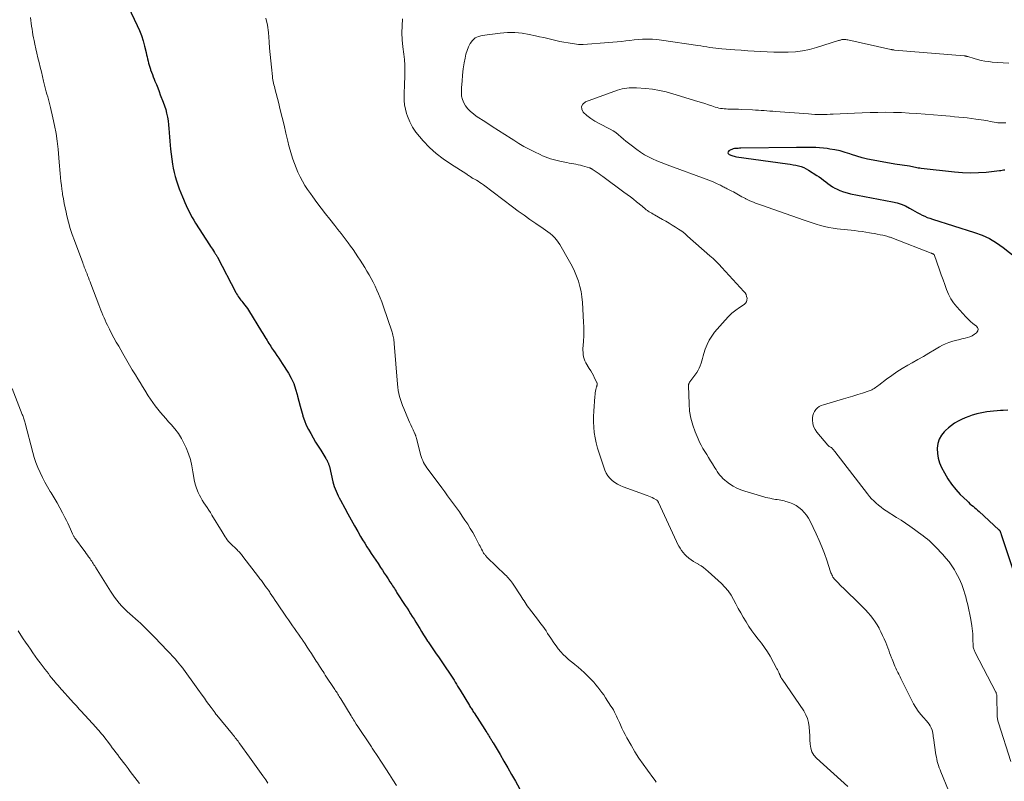
# Model space of a CAD drawing. Units: feet. Extents: x 1950000 to 1955043, y 545000 to 550000.
# Drawn here: x 1951007 to 1951226, y 545158 to 545327 of the extents above; entities that cross this region are included whole.
import ezdxf

# ---------------------------------------------------------------- set-up
doc = ezdxf.new("R2010")
doc.units = ezdxf.units.FT
doc.header["$LTSCALE"] = 100
doc.header["$MEASUREMENT"] = 0
doc.layers.add('CONTOUR INDEX', color=32, linetype='Continuous', lineweight=25)
doc.layers.add('CONTOUR INTERMEDIATE', color=40, linetype='Continuous', lineweight=15)

msp = doc.modelspace()

# ---------------------------------------------------------------- linework, layer by layer
at = {"layer": 'CONTOUR INDEX', "flags": 128}
for points, elevation in [([(1951031.17, 545330.44), (1951033.18, 545326.18), (1951033.67, 545325.06), (1951034.11, 545323.93), (1951034.48, 545322.76), (1951034.81, 545321.59), (1951035.17, 545320.14), (1951035.28, 545319.67), (1951035.4, 545319.2), (1951035.5, 545318.74), (1951035.61, 545318.27), (1951035.72, 545317.8), (1951035.84, 545317.34), (1951035.98, 545316.88), (1951036.13, 545316.43), (1951036.18, 545316.29), (1951036.37, 545315.77), (1951036.56, 545315.26), (1951036.76, 545314.74), (1951036.96, 545314.23), (1951037.15, 545313.76), (1951037.45, 545313.01), (1951037.75, 545312.26), (1951038.05, 545311.51), (1951038.34, 545310.75), (1951038.99, 545309.07), (1951039.27, 545308.26), (1951039.53, 545307.44), (1951039.74, 545306.61), (1951039.92, 545305.78), (1951040.05, 545304.93), (1951040.17, 545304.08), (1951040.25, 545303.23), (1951040.3, 545302.37), (1951040.31, 545302.26), (1951040.36, 545301.34), (1951040.43, 545300.43), (1951040.53, 545299.52), (1951040.64, 545298.61), (1951041.08, 545295.31), (1951041.23, 545294.36), (1951041.42, 545293.43), (1951041.66, 545292.5), (1951041.93, 545291.58), (1951042.24, 545290.67), (1951042.57, 545289.76), (1951042.91, 545288.87), (1951043.27, 545287.98), (1951043.5, 545287.45), (1951043.79, 545286.76), (1951044.09, 545286.08), (1951044.41, 545285.41), (1951044.73, 545284.73), (1951045.08, 545284.07), (1951045.43, 545283.42), (1951045.81, 545282.78), (1951046.2, 545282.14), (1951049.31, 545277.27), (1951049.52, 545276.95), (1951049.73, 545276.62), (1951049.95, 545276.3), (1951050.16, 545275.97), (1951050.42, 545275.59), (1951050.5, 545275.46), (1951050.59, 545275.33), (1951050.67, 545275.2), (1951050.75, 545275.06), (1951050.83, 545274.93), (1951050.91, 545274.79), (1951050.98, 545274.66), (1951051.05, 545274.52), (1951055.17, 545266.65), (1951055.34, 545266.35), (1951055.51, 545266.06), (1951055.7, 545265.78), (1951055.89, 545265.51), (1951056.09, 545265.24), (1951056.3, 545264.97), (1951056.51, 545264.71), (1951056.72, 545264.45), (1951056.9, 545264.24), (1951057.2, 545263.87), (1951057.48, 545263.5), (1951057.75, 545263.11), (1951058, 545262.71), (1951060.91, 545257.94), (1951061.15, 545257.56), (1951061.38, 545257.18), (1951061.62, 545256.79), (1951061.85, 545256.41), (1951061.92, 545256.3), (1951062.13, 545255.97), (1951062.33, 545255.65), (1951062.53, 545255.32), (1951062.73, 545255), (1951062.94, 545254.67), (1951063.15, 545254.35), (1951063.36, 545254.03), (1951063.57, 545253.72), (1951063.94, 545253.18), (1951064.34, 545252.6), (1951064.73, 545252.01), (1951065.11, 545251.42), (1951065.5, 545250.83), (1951066.87, 545248.67), (1951067.51, 545247.54), (1951068.06, 545246.37), (1951068.5, 545245.15), (1951068.85, 545243.9), (1951068.94, 545243.54), (1951069.2, 545242.45), (1951069.47, 545241.36), (1951069.78, 545240.28), (1951070.1, 545239.21), (1951070.12, 545239.13), (1951070.47, 545238.11), (1951070.87, 545237.11), (1951071.34, 545236.15), (1951071.85, 545235.2), (1951072.4, 545234.26), (1951072.95, 545233.33), (1951073.51, 545232.41), (1951074.08, 545231.49), (1951075.23, 545229.65), (1951075.32, 545229.49), (1951075.41, 545229.33), (1951075.5, 545229.17), (1951075.59, 545229.01), (1951075.63, 545228.94), (1951075.69, 545228.81), (1951075.75, 545228.67), (1951075.8, 545228.54), (1951075.85, 545228.4), (1951075.89, 545228.27), (1951075.93, 545228.13), (1951075.97, 545227.99), (1951076.01, 545227.85), (1951076.81, 545224.48), (1951076.95, 545223.94), (1951077.11, 545223.41), (1951077.3, 545222.89), (1951077.51, 545222.37), (1951077.74, 545221.86), (1951077.98, 545221.35), (1951078.23, 545220.86), (1951078.49, 545220.36), (1951079.43, 545218.62), (1951080.15, 545217.29), (1951080.88, 545215.97), (1951081.62, 545214.66), (1951082.36, 545213.35), (1951082.97, 545212.29), (1951083.42, 545211.52), (1951083.89, 545210.75), (1951084.37, 545209.99), (1951084.86, 545209.24), (1951085.36, 545208.49), (1951085.86, 545207.74), (1951086.36, 545206.99), (1951086.85, 545206.24), (1951087.42, 545205.39), (1951087.84, 545204.76), (1951088.26, 545204.13), (1951088.67, 545203.49), (1951089.08, 545202.85), (1951089.51, 545202.18), (1951089.7, 545201.88), (1951089.9, 545201.57), (1951090.1, 545201.27), (1951090.29, 545200.97), (1951090.49, 545200.66), (1951090.69, 545200.36), (1951090.88, 545200.06), (1951091.08, 545199.75), (1951092.93, 545196.89), (1951093.32, 545196.28), (1951093.71, 545195.67), (1951094.1, 545195.05), (1951094.49, 545194.44), (1951094.88, 545193.82), (1951095.26, 545193.21), (1951095.64, 545192.59), (1951096.02, 545191.97), (1951096.14, 545191.79), (1951096.57, 545191.08), (1951097.01, 545190.37), (1951097.46, 545189.66), (1951097.91, 545188.96), (1951098.02, 545188.8), (1951098.46, 545188.12), (1951098.91, 545187.44), (1951099.37, 545186.77), (1951099.83, 545186.11), (1951100.3, 545185.45), (1951100.76, 545184.78), (1951101.22, 545184.12), (1951101.68, 545183.45), (1951102.94, 545181.59), (1951103.23, 545181.15), (1951103.51, 545180.71), (1951103.79, 545180.27), (1951104.05, 545179.82), (1951104.32, 545179.37), (1951104.58, 545178.92), (1951104.85, 545178.47), (1951105.13, 545178.02), (1951107.21, 545174.6), (1951107.34, 545174.39), (1951107.48, 545174.18), (1951107.61, 545173.97), (1951107.74, 545173.76), (1951107.88, 545173.56), (1951108.02, 545173.35), (1951108.15, 545173.14), (1951108.29, 545172.94), (1951110.68, 545169.22), (1951110.88, 545168.91), (1951111.08, 545168.59), (1951111.28, 545168.28), (1951111.48, 545167.96), (1951111.65, 545167.68), (1951111.76, 545167.5), (1951111.87, 545167.33), (1951111.98, 545167.15), (1951112.08, 545166.98), (1951112.19, 545166.8), (1951112.29, 545166.63), (1951112.4, 545166.45), (1951112.51, 545166.28), (1951114.05, 545163.68), (1951114.92, 545162.2), (1951115.78, 545160.72), (1951116.63, 545159.23), (1951117.47, 545157.73), (1951119.35, 545154.32)], 1060), ([(1951226.56, 545293.95), (1951226.26, 545293.9), (1951225.96, 545293.85), (1951225.65, 545293.8), (1951225.35, 545293.77), (1951222.42, 545293.45), (1951220.65, 545293.31), (1951218.88, 545293.26), (1951217.11, 545293.32), (1951215.34, 545293.47), (1951207.92, 545294.32), (1951207.59, 545294.36), (1951207.26, 545294.41), (1951206.93, 545294.48), (1951206.6, 545294.56), (1951206.27, 545294.63), (1951205.94, 545294.7), (1951205.61, 545294.77), (1951205.28, 545294.82), (1951202.05, 545295.31), (1951200.83, 545295.5), (1951199.61, 545295.7), (1951198.39, 545295.92), (1951197.18, 545296.14), (1951195.97, 545296.4), (1951194.77, 545296.69), (1951193.59, 545297.04), (1951192.41, 545297.42), (1951192.03, 545297.56), (1951190.93, 545297.91), (1951189.82, 545298.21), (1951188.69, 545298.45), (1951187.55, 545298.65), (1951186.96, 545298.73), (1951186.11, 545298.84), (1951185.26, 545298.92), (1951184.4, 545298.97), (1951183.55, 545299), (1951182.7, 545299.01), (1951181.84, 545299.02), (1951180.98, 545299.01), (1951180.13, 545299), (1951167.68, 545298.82), (1951167.4, 545298.81), (1951167.11, 545298.8), (1951166.83, 545298.79), (1951166.55, 545298.77), (1951166.27, 545298.73), (1951166, 545298.67), (1951165.74, 545298.58), (1951165.48, 545298.47), (1951165.06, 545298.26), (1951164.88, 545298.04), (1951164.82, 545297.82), (1951164.91, 545297.62), (1951165.11, 545297.42), (1951165.69, 545297.2), (1951165.95, 545297.12), (1951166.21, 545297.04), (1951166.48, 545296.98), (1951166.75, 545296.93), (1951178.13, 545295.34), (1951178.74, 545295.25), (1951179.35, 545295.14), (1951179.96, 545295.02), (1951180.56, 545294.9), (1951181.15, 545294.73), (1951181.73, 545294.52), (1951182.28, 545294.26), (1951182.81, 545293.96), (1951184.68, 545292.78), (1951185.19, 545292.44), (1951185.69, 545292.09), (1951186.17, 545291.71), (1951186.65, 545291.32), (1951187.12, 545290.93), (1951187.61, 545290.57), (1951188.13, 545290.25), (1951188.67, 545289.95), (1951189.06, 545289.75), (1951189.81, 545289.41), (1951190.58, 545289.11), (1951191.38, 545288.87), (1951192.18, 545288.68), (1951201.54, 545286.88), (1951202.52, 545286.64), (1951203.47, 545286.34), (1951204.38, 545285.95), (1951205.28, 545285.49), (1951205.96, 545285.1), (1951206.5, 545284.8), (1951207.04, 545284.5), (1951207.59, 545284.21), (1951208.14, 545283.93), (1951208.7, 545283.66), (1951209.26, 545283.42), (1951209.84, 545283.2), (1951210.42, 545283), (1951219.8, 545280.07), (1951221.5, 545279.43), (1951223.14, 545278.68), (1951224.69, 545277.75), (1951226.17, 545276.7), (1951229.01, 545274.44)], 1040), ([(1951227.2, 545240.47), (1951226.15, 545240.38), (1951225.56, 545240.33), (1951224.8, 545240.26), (1951224.04, 545240.19), (1951223.28, 545240.11), (1951222.52, 545240.03), (1951221.77, 545239.92), (1951221.03, 545239.78), (1951220.29, 545239.59), (1951219.56, 545239.38), (1951219.3, 545239.3), (1951218.49, 545239.01), (1951217.68, 545238.7), (1951216.89, 545238.34), (1951216.11, 545237.96), (1951215.36, 545237.53), (1951214.65, 545237.05), (1951213.98, 545236.51), (1951213.34, 545235.93), (1951213.06, 545235.64), (1951212.43, 545234.83), (1951211.93, 545233.96), (1951211.64, 545233), (1951211.48, 545231.99), (1951211.48, 545231.89), (1951211.52, 545230.79), (1951211.68, 545229.72), (1951212, 545228.68), (1951212.43, 545227.67), (1951213.07, 545226.43), (1951213.82, 545225.15), (1951214.65, 545223.91), (1951215.59, 545222.76), (1951216.61, 545221.67), (1951218.12, 545220.2), (1951218.44, 545219.89), (1951218.77, 545219.59), (1951219.11, 545219.29), (1951219.46, 545219.01), (1951219.81, 545218.72), (1951220.15, 545218.44), (1951220.49, 545218.14), (1951220.82, 545217.84), (1951225.22, 545213.79), (1951225.28, 545213.73), (1951225.34, 545213.67), (1951225.38, 545213.6), (1951225.43, 545213.53), (1951225.47, 545213.46), (1951225.51, 545213.39), (1951225.54, 545213.31), (1951225.57, 545213.23), (1951225.6, 545213.16), (1951225.64, 545213.05), (1951225.68, 545212.93), (1951225.72, 545212.82), (1951225.76, 545212.7), (1951228.31, 545204.94)], 1040)]:
    msp.add_lwpolyline(points, dxfattribs=dict(at, elevation=elevation))
at = {"layer": 'CONTOUR INTERMEDIATE', "flags": 128}
for points, elevation in [([(1951009.38, 545327.96), (1951009.46, 545327.32), (1951009.55, 545326.68), (1951009.64, 545326.03), (1951009.74, 545325.39), (1951009.84, 545324.75), (1951009.96, 545324.11), (1951010.08, 545323.47), (1951010.21, 545322.83), (1951010.38, 545322.05), (1951010.61, 545321.02), (1951010.84, 545319.99), (1951011.07, 545318.96), (1951011.32, 545317.94), (1951011.32, 545317.91), (1951011.57, 545316.87), (1951011.82, 545315.83), (1951012.08, 545314.8), (1951012.33, 545313.76), (1951012.61, 545312.6), (1951012.76, 545312.02), (1951012.91, 545311.43), (1951013.07, 545310.85), (1951013.24, 545310.27), (1951013.4, 545309.69), (1951013.56, 545309.1), (1951013.71, 545308.52), (1951013.86, 545307.93), (1951014.4, 545305.63), (1951014.77, 545303.89), (1951015.1, 545302.13), (1951015.35, 545300.37), (1951015.54, 545298.59), (1951015.8, 545295.75), (1951015.88, 545294.89), (1951015.96, 545294.02), (1951016.03, 545293.16), (1951016.11, 545292.29), (1951016.2, 545291.42), (1951016.29, 545290.56), (1951016.4, 545289.7), (1951016.52, 545288.84), (1951016.57, 545288.54), (1951016.73, 545287.54), (1951016.91, 545286.53), (1951017.11, 545285.54), (1951017.33, 545284.54), (1951017.52, 545283.73), (1951017.88, 545282.34), (1951018.27, 545280.95), (1951018.71, 545279.59), (1951019.19, 545278.23), (1951021.04, 545273.27), (1951021.16, 545272.96), (1951021.28, 545272.65), (1951021.4, 545272.35), (1951021.52, 545272.04), (1951021.64, 545271.73), (1951021.76, 545271.43), (1951021.88, 545271.12), (1951022, 545270.81), (1951022.13, 545270.48), (1951022.31, 545270), (1951022.49, 545269.52), (1951022.67, 545269.05), (1951022.85, 545268.57), (1951024.63, 545263.91), (1951024.86, 545263.33), (1951025.08, 545262.75), (1951025.31, 545262.18), (1951025.55, 545261.6), (1951025.79, 545261.03), (1951026.04, 545260.47), (1951026.3, 545259.9), (1951026.57, 545259.35), (1951026.99, 545258.51), (1951027.49, 545257.54), (1951027.99, 545256.57), (1951028.52, 545255.62), (1951029.06, 545254.67), (1951029.97, 545253.1), (1951030.27, 545252.58), (1951030.57, 545252.06), (1951030.87, 545251.54), (1951031.17, 545251.02), (1951031.47, 545250.5), (1951031.77, 545249.98), (1951032.08, 545249.46), (1951032.39, 545248.95), (1951032.8, 545248.28), (1951033.31, 545247.43), (1951033.83, 545246.58), (1951034.35, 545245.73), (1951034.88, 545244.89), (1951035.65, 545243.65), (1951036.15, 545242.88), (1951036.67, 545242.12), (1951037.21, 545241.38), (1951037.78, 545240.65), (1951038.36, 545239.94), (1951038.95, 545239.23), (1951039.56, 545238.54), (1951040.18, 545237.86), (1951040.72, 545237.27), (1951041.57, 545236.27), (1951042.36, 545235.22), (1951043.04, 545234.11), (1951043.66, 545232.95), (1951044.1, 545232.01), (1951044.63, 545230.72), (1951045.07, 545229.41), (1951045.39, 545228.06), (1951045.61, 545226.69), (1951045.7, 545225.87), (1951045.86, 545224.9), (1951046.08, 545223.94), (1951046.39, 545223.02), (1951046.76, 545222.11), (1951047.04, 545221.52), (1951047.34, 545220.93), (1951047.65, 545220.35), (1951048.01, 545219.79), (1951048.38, 545219.25), (1951048.76, 545218.7), (1951049.13, 545218.16), (1951049.49, 545217.6), (1951049.84, 545217.04), (1951052.1, 545213.31), (1951052.32, 545212.95), (1951052.55, 545212.59), (1951052.78, 545212.23), (1951053.02, 545211.87), (1951053.27, 545211.53), (1951053.53, 545211.19), (1951053.82, 545210.88), (1951054.12, 545210.57), (1951055.23, 545209.5), (1951055.44, 545209.3), (1951055.64, 545209.1), (1951055.84, 545208.9), (1951056.03, 545208.69), (1951056.22, 545208.48), (1951056.41, 545208.26), (1951056.59, 545208.05), (1951056.76, 545207.82), (1951060.21, 545203.28), (1951060.53, 545202.86), (1951060.85, 545202.43), (1951061.16, 545202.01), (1951061.48, 545201.58), (1951061.8, 545201.15), (1951062.11, 545200.72), (1951062.41, 545200.28), (1951062.71, 545199.85), (1951062.84, 545199.65), (1951063.21, 545199.12), (1951063.57, 545198.58), (1951063.94, 545198.04), (1951064.3, 545197.51), (1951066.47, 545194.3), (1951066.91, 545193.66), (1951067.35, 545193.02), (1951067.79, 545192.39), (1951068.24, 545191.75), (1951068.68, 545191.12), (1951069.13, 545190.48), (1951069.57, 545189.84), (1951070.01, 545189.2), (1951070.1, 545189.06), (1951070.59, 545188.35), (1951071.07, 545187.63), (1951071.54, 545186.91), (1951072.01, 545186.19), (1951073.08, 545184.5), (1951073.34, 545184.11), (1951073.59, 545183.72), (1951073.84, 545183.33), (1951074.09, 545182.94), (1951074.35, 545182.55), (1951074.6, 545182.16), (1951074.86, 545181.77), (1951075.11, 545181.39), (1951077.25, 545178.15), (1951077.41, 545177.9), (1951077.58, 545177.65), (1951077.74, 545177.39), (1951077.9, 545177.14), (1951078.06, 545176.89), (1951078.22, 545176.63), (1951078.38, 545176.37), (1951078.53, 545176.12), (1951080.86, 545172.3), (1951081.04, 545171.99), (1951081.22, 545171.69), (1951081.41, 545171.39), (1951081.6, 545171.08), (1951081.89, 545170.6), (1951081.93, 545170.54), (1951081.97, 545170.48), (1951082.01, 545170.42), (1951082.05, 545170.36), (1951082.09, 545170.3), (1951082.12, 545170.24), (1951082.16, 545170.19), (1951082.2, 545170.13), (1951085.22, 545165.59), (1951085.38, 545165.36), (1951085.54, 545165.12), (1951085.69, 545164.88), (1951085.85, 545164.64), (1951086.01, 545164.4), (1951086.17, 545164.16), (1951086.33, 545163.92), (1951086.48, 545163.69), (1951087.78, 545161.71), (1951088.59, 545160.47), (1951089.39, 545159.24), (1951090.19, 545158.01), (1951090.98, 545156.77)], 1064), ([(1951061.88, 545327.84), (1951062.2, 545326.23), (1951062.41, 545324.6), (1951062.58, 545322.55), (1951062.7, 545321.13), (1951062.83, 545319.71), (1951062.96, 545318.29), (1951063.1, 545316.88), (1951063.31, 545314.79), (1951063.36, 545314.42), (1951063.42, 545314.05), (1951063.49, 545313.68), (1951063.57, 545313.31), (1951063.66, 545312.94), (1951063.76, 545312.57), (1951063.85, 545312.21), (1951063.94, 545311.84), (1951064.64, 545309.12), (1951065.08, 545307.4), (1951065.5, 545305.67), (1951065.92, 545303.94), (1951066.33, 545302.21), (1951066.76, 545300.37), (1951067.01, 545299.36), (1951067.27, 545298.37), (1951067.56, 545297.38), (1951067.87, 545296.39), (1951068.22, 545295.42), (1951068.59, 545294.46), (1951069, 545293.52), (1951069.45, 545292.59), (1951069.51, 545292.47), (1951070.03, 545291.5), (1951070.58, 545290.54), (1951071.17, 545289.62), (1951071.79, 545288.71), (1951072.32, 545287.96), (1951073.24, 545286.7), (1951074.17, 545285.45), (1951075.12, 545284.22), (1951076.09, 545283), (1951077.22, 545281.59), (1951077.92, 545280.71), (1951078.62, 545279.83), (1951079.3, 545278.94), (1951079.97, 545278.04), (1951080.18, 545277.76), (1951080.74, 545276.99), (1951081.29, 545276.22), (1951081.83, 545275.43), (1951082.37, 545274.64), (1951082.89, 545273.85), (1951083.4, 545273.04), (1951083.9, 545272.23), (1951084.39, 545271.41), (1951084.85, 545270.62), (1951085.32, 545269.79), (1951085.77, 545268.94), (1951086.19, 545268.09), (1951086.59, 545267.22), (1951086.97, 545266.35), (1951087.33, 545265.46), (1951087.67, 545264.57), (1951087.98, 545263.67), (1951089.97, 545257.8), (1951090.07, 545257.5), (1951090.15, 545257.19), (1951090.23, 545256.88), (1951090.29, 545256.57), (1951090.35, 545256.25), (1951090.39, 545255.94), (1951090.43, 545255.62), (1951090.46, 545255.3), (1951091.21, 545246.22), (1951091.28, 545245.53), (1951091.38, 545244.84), (1951091.52, 545244.15), (1951091.67, 545243.47), (1951091.86, 545242.79), (1951092.07, 545242.13), (1951092.31, 545241.47), (1951092.57, 545240.82), (1951093.66, 545238.3), (1951093.9, 545237.74), (1951094.15, 545237.18), (1951094.4, 545236.62), (1951094.66, 545236.06), (1951095.07, 545235.19), (1951095.12, 545235.07), (1951095.17, 545234.95), (1951095.22, 545234.82), (1951095.26, 545234.7), (1951095.3, 545234.57), (1951095.34, 545234.45), (1951095.37, 545234.32), (1951095.41, 545234.19), (1951096.34, 545230.54), (1951096.47, 545230.09), (1951096.63, 545229.64), (1951096.81, 545229.21), (1951097.01, 545228.78), (1951097.24, 545228.36), (1951097.48, 545227.96), (1951097.74, 545227.56), (1951098.02, 545227.18), (1951101.05, 545223.12), (1951101.71, 545222.23), (1951102.37, 545221.34), (1951103.03, 545220.45), (1951103.68, 545219.55), (1951104.34, 545218.64), (1951104.98, 545217.75), (1951105.61, 545216.84), (1951106.23, 545215.94), (1951106.84, 545215.02), (1951107.42, 545214.09), (1951107.97, 545213.13), (1951108.5, 545212.17), (1951109.42, 545210.43), (1951109.59, 545210.1), (1951109.77, 545209.76), (1951109.95, 545209.43), (1951110.12, 545209.1), (1951110.3, 545208.75), (1951110.39, 545208.59), (1951110.49, 545208.44), (1951110.59, 545208.29), (1951110.7, 545208.15), (1951110.82, 545208), (1951110.94, 545207.87), (1951111.06, 545207.73), (1951111.19, 545207.61), (1951115.2, 545203.72), (1951115.45, 545203.47), (1951115.69, 545203.22), (1951115.93, 545202.97), (1951116.16, 545202.71), (1951116.38, 545202.45), (1951116.6, 545202.17), (1951116.8, 545201.89), (1951117, 545201.61), (1951118.66, 545199.07), (1951118.91, 545198.7), (1951119.15, 545198.32), (1951119.39, 545197.95), (1951119.62, 545197.57), (1951119.86, 545197.19), (1951120.11, 545196.82), (1951120.37, 545196.46), (1951120.63, 545196.11), (1951122.37, 545193.85), (1951122.77, 545193.33), (1951123.16, 545192.81), (1951123.55, 545192.28), (1951123.92, 545191.75), (1951124.3, 545191.21), (1951124.66, 545190.67), (1951125.03, 545190.12), (1951125.38, 545189.58), (1951126.05, 545188.55), (1951126.52, 545187.87), (1951127.02, 545187.21), (1951127.56, 545186.59), (1951128.13, 545185.99), (1951128.73, 545185.42), (1951129.34, 545184.87), (1951129.97, 545184.33), (1951130.61, 545183.81), (1951130.74, 545183.71), (1951131.44, 545183.13), (1951132.13, 545182.54), (1951132.8, 545181.93), (1951133.45, 545181.3), (1951133.94, 545180.81), (1951134.44, 545180.29), (1951134.93, 545179.77), (1951135.4, 545179.22), (1951135.86, 545178.67), (1951136.3, 545178.1), (1951136.74, 545177.53), (1951137.15, 545176.94), (1951137.55, 545176.34), (1951138.77, 545174.48), (1951139.05, 545174.04), (1951139.31, 545173.6), (1951139.56, 545173.14), (1951139.79, 545172.67), (1951140.01, 545172.2), (1951140.22, 545171.73), (1951140.43, 545171.25), (1951140.64, 545170.78), (1951140.86, 545170.26), (1951141.19, 545169.54), (1951141.53, 545168.82), (1951141.9, 545168.11), (1951142.28, 545167.41), (1951143.24, 545165.72), (1951144.09, 545164.29), (1951144.97, 545162.89), (1951145.91, 545161.53), (1951146.88, 545160.18), (1951148.35, 545158.25), (1951148.61, 545157.89), (1951148.86, 545157.52)], 1056), ([(1951092.31, 545327.7), (1951092.2, 545326.14), (1951092.17, 545324.57), (1951092.24, 545323.01), (1951092.39, 545321.45), (1951092.6, 545319.79), (1951092.72, 545318.58), (1951092.81, 545317.36), (1951092.84, 545316.14), (1951092.83, 545314.92), (1951092.81, 545314.48), (1951092.78, 545313.48), (1951092.74, 545312.48), (1951092.7, 545311.48), (1951092.66, 545310.48), (1951092.68, 545309.49), (1951092.76, 545308.51), (1951092.95, 545307.54), (1951093.21, 545306.58), (1951093.43, 545305.94), (1951093.92, 545304.71), (1951094.52, 545303.53), (1951095.25, 545302.44), (1951096.07, 545301.41), (1951096.95, 545300.44), (1951098.34, 545299.02), (1951099.79, 545297.68), (1951101.35, 545296.47), (1951102.98, 545295.33), (1951106.61, 545293.01), (1951106.8, 545292.89), (1951106.99, 545292.76), (1951107.19, 545292.64), (1951107.38, 545292.51), (1951107.67, 545292.32), (1951107.71, 545292.29), (1951107.76, 545292.26), (1951107.81, 545292.22), (1951107.86, 545292.19), (1951107.91, 545292.16), (1951107.96, 545292.13), (1951108.01, 545292.11), (1951108.07, 545292.08), (1951108.78, 545291.69), (1951109.18, 545291.46), (1951109.57, 545291.21), (1951109.95, 545290.96), (1951110.33, 545290.68), (1951116.79, 545285.78), (1951118.09, 545284.82), (1951119.4, 545283.87), (1951120.72, 545282.94), (1951122.06, 545282.03), (1951123.66, 545280.97), (1951124.2, 545280.59), (1951124.72, 545280.2), (1951125.23, 545279.79), (1951125.72, 545279.36), (1951126.18, 545278.9), (1951126.62, 545278.41), (1951127, 545277.89), (1951127.35, 545277.34), (1951129.56, 545273.58), (1951130.13, 545272.52), (1951130.66, 545271.43), (1951131.12, 545270.32), (1951131.53, 545269.19), (1951131.85, 545268.03), (1951132.12, 545266.86), (1951132.3, 545265.67), (1951132.41, 545264.47), (1951132.67, 545260.02), (1951132.71, 545258.98), (1951132.72, 545257.94), (1951132.69, 545256.9), (1951132.63, 545255.87), (1951132.55, 545254.76), (1951132.53, 545254.28), (1951132.52, 545253.79), (1951132.54, 545253.31), (1951132.58, 545252.82), (1951132.66, 545252.35), (1951132.78, 545251.89), (1951132.96, 545251.45), (1951133.18, 545251.02), (1951133.94, 545249.76), (1951134.25, 545249.23), (1951134.55, 545248.69), (1951134.84, 545248.15), (1951135.13, 545247.6), (1951135.63, 545246.62), (1951135.65, 545246.56), (1951135.68, 545246.5), (1951135.69, 545246.43), (1951135.7, 545246.37), (1951135.71, 545246.3), (1951135.7, 545246.23), (1951135.7, 545246.17), (1951135.68, 545246.1), (1951135.67, 545246.03), (1951135.64, 545245.92), (1951135.62, 545245.82), (1951135.59, 545245.71), (1951135.56, 545245.61), (1951135.43, 545245.06), (1951135.35, 545244.67), (1951135.28, 545244.29), (1951135.23, 545243.9), (1951135.19, 545243.51), (1951134.94, 545240.23), (1951134.88, 545239.04), (1951134.87, 545237.85), (1951134.93, 545236.66), (1951135.04, 545235.47), (1951135.22, 545234.3), (1951135.45, 545233.13), (1951135.75, 545231.98), (1951136.11, 545230.85), (1951137.43, 545227.07), (1951137.72, 545226.42), (1951138.08, 545225.81), (1951138.52, 545225.27), (1951139.03, 545224.77), (1951139.61, 545224.34), (1951140.21, 545223.95), (1951140.85, 545223.62), (1951141.51, 545223.34), (1951146.86, 545221.39), (1951147.24, 545221.25), (1951147.61, 545221.1), (1951147.97, 545220.93), (1951148.33, 545220.75), (1951148.86, 545220.48), (1951148.95, 545220.43), (1951149.03, 545220.37), (1951149.1, 545220.29), (1951149.16, 545220.21), (1951149.21, 545220.13), (1951149.27, 545220.04), (1951149.31, 545219.95), (1951149.36, 545219.85), (1951153.38, 545211.17), (1951153.63, 545210.66), (1951153.9, 545210.15), (1951154.2, 545209.65), (1951154.5, 545209.17), (1951154.84, 545208.71), (1951155.21, 545208.27), (1951155.62, 545207.88), (1951156.06, 545207.51), (1951156.14, 545207.45), (1951156.65, 545207.08), (1951157.17, 545206.73), (1951157.7, 545206.4), (1951158.24, 545206.08), (1951158.3, 545206.04), (1951158.86, 545205.7), (1951159.41, 545205.33), (1951159.93, 545204.92), (1951160.43, 545204.49), (1951163.4, 545201.78), (1951164.18, 545200.98), (1951164.9, 545200.13), (1951165.53, 545199.21), (1951166.09, 545198.24), (1951166.62, 545197.24), (1951167.15, 545196.25), (1951167.7, 545195.26), (1951168.26, 545194.28), (1951168.87, 545193.22), (1951169.48, 545192.23), (1951170.13, 545191.25), (1951170.83, 545190.32), (1951171.57, 545189.4), (1951172.3, 545188.49), (1951172.99, 545187.55), (1951173.62, 545186.57), (1951174.22, 545185.56), (1951175.76, 545182.76), (1951175.85, 545182.59), (1951175.94, 545182.43), (1951176.02, 545182.26), (1951176.1, 545182.09), (1951176.17, 545181.94), (1951176.21, 545181.85), (1951176.26, 545181.75), (1951176.3, 545181.66), (1951176.35, 545181.56), (1951176.36, 545181.54), (1951176.4, 545181.46), (1951176.44, 545181.37), (1951176.47, 545181.28), (1951176.5, 545181.19), (1951176.53, 545181.1), (1951176.57, 545181.01), (1951176.61, 545180.92), (1951176.66, 545180.84), (1951176.67, 545180.83), (1951176.72, 545180.74), (1951176.78, 545180.65), (1951176.83, 545180.56), (1951176.89, 545180.47), (1951181.73, 545173.38), (1951182.21, 545172.55), (1951182.59, 545171.68), (1951182.82, 545170.77), (1951182.96, 545169.82), (1951182.97, 545169.74), (1951183.03, 545168.8), (1951183.08, 545167.86), (1951183.12, 545166.93), (1951183.15, 545165.99), (1951183.29, 545165.1), (1951183.55, 545164.27), (1951184.01, 545163.53), (1951184.59, 545162.85), (1951191.54, 545156.54)], 1052), ([(1951227.41, 545317.78), (1951226.18, 545317.84), (1951224.96, 545317.93), (1951223.73, 545318.04), (1951222.95, 545318.13), (1951222.12, 545318.24), (1951221.3, 545318.39), (1951220.48, 545318.58), (1951219.68, 545318.8), (1951218.27, 545319.24), (1951218.17, 545319.27), (1951218.07, 545319.3), (1951217.97, 545319.32), (1951217.87, 545319.35), (1951217.78, 545319.37), (1951217.68, 545319.39), (1951217.57, 545319.4), (1951217.47, 545319.41), (1951201.93, 545320.72), (1951201.83, 545320.73), (1951201.74, 545320.74), (1951201.64, 545320.75), (1951201.55, 545320.77), (1951201.45, 545320.78), (1951201.36, 545320.8), (1951201.27, 545320.82), (1951201.17, 545320.84), (1951191.52, 545322.98), (1951191.33, 545323.02), (1951191.14, 545323.05), (1951190.95, 545323.06), (1951190.75, 545323.07), (1951190.69, 545323.08), (1951190.53, 545323.07), (1951190.37, 545323.06), (1951190.22, 545323.03), (1951190.06, 545323), (1951189.91, 545322.95), (1951189.76, 545322.91), (1951189.6, 545322.86), (1951189.45, 545322.81), (1951184.59, 545321.28), (1951183.04, 545320.86), (1951181.47, 545320.53), (1951179.87, 545320.34), (1951178.27, 545320.23), (1951177.94, 545320.22), (1951176.49, 545320.21), (1951175.04, 545320.22), (1951173.58, 545320.28), (1951172.13, 545320.37), (1951170.68, 545320.47), (1951169.24, 545320.57), (1951167.79, 545320.68), (1951166.34, 545320.78), (1951163.46, 545320.98), (1951162.79, 545321.04), (1951162.13, 545321.11), (1951161.46, 545321.2), (1951160.8, 545321.3), (1951160.14, 545321.41), (1951159.48, 545321.51), (1951158.82, 545321.62), (1951158.16, 545321.72), (1951150.02, 545322.95), (1951149.01, 545323.07), (1951148, 545323.15), (1951146.98, 545323.17), (1951145.96, 545323.14), (1951145.82, 545323.13), (1951144.87, 545323.06), (1951143.93, 545322.98), (1951142.99, 545322.88), (1951142.05, 545322.76), (1951141.11, 545322.64), (1951140.17, 545322.54), (1951139.22, 545322.45), (1951138.28, 545322.37), (1951132.6, 545321.94), (1951132.46, 545321.93), (1951132.33, 545321.92), (1951132.19, 545321.92), (1951132.05, 545321.92), (1951131.91, 545321.92), (1951131.77, 545321.93), (1951131.63, 545321.94), (1951131.5, 545321.96), (1951129.21, 545322.29), (1951128.29, 545322.44), (1951127.38, 545322.61), (1951126.48, 545322.81), (1951125.58, 545323.03), (1951124.68, 545323.26), (1951123.78, 545323.48), (1951122.87, 545323.69), (1951121.97, 545323.9), (1951120.57, 545324.2), (1951118.95, 545324.46), (1951117.34, 545324.61), (1951115.71, 545324.6), (1951114.08, 545324.48), (1951110.04, 545323.98), (1951109.23, 545323.76), (1951108.51, 545323.41), (1951107.92, 545322.87), (1951107.41, 545322.21), (1951107.02, 545321.41), (1951106.69, 545320.6), (1951106.44, 545319.76), (1951106.24, 545318.9), (1951106.07, 545317.9), (1951105.86, 545316.53), (1951105.69, 545315.15), (1951105.57, 545313.77), (1951105.49, 545312.38), (1951105.44, 545311.26), (1951105.49, 545310.46), (1951105.65, 545309.68), (1951105.96, 545308.96), (1951106.37, 545308.26), (1951106.9, 545307.63), (1951107.47, 545307.03), (1951108.1, 545306.5), (1951108.76, 545306.01), (1951110.88, 545304.61), (1951112.28, 545303.69), (1951113.68, 545302.78), (1951115.1, 545301.87), (1951116.51, 545300.98), (1951117.11, 545300.6), (1951118.24, 545299.91), (1951119.38, 545299.25), (1951120.54, 545298.63), (1951121.72, 545298.03), (1951122.98, 545297.42), (1951123.54, 545297.16), (1951124.11, 545296.92), (1951124.69, 545296.7), (1951125.27, 545296.5), (1951125.86, 545296.32), (1951126.45, 545296.15), (1951127.05, 545296.01), (1951127.65, 545295.88), (1951128.96, 545295.62), (1951129.46, 545295.52), (1951129.96, 545295.42), (1951130.46, 545295.33), (1951130.97, 545295.24), (1951131.47, 545295.14), (1951131.96, 545295.03), (1951132.46, 545294.9), (1951132.95, 545294.76), (1951133.97, 545294.45), (1951134.05, 545294.43), (1951134.13, 545294.4), (1951134.2, 545294.36), (1951134.28, 545294.32), (1951134.36, 545294.28), (1951134.43, 545294.24), (1951134.5, 545294.2), (1951134.58, 545294.15), (1951135.28, 545293.69), (1951135.7, 545293.41), (1951136.12, 545293.13), (1951136.53, 545292.83), (1951136.94, 545292.54), (1951141.67, 545289.06), (1951142.38, 545288.53), (1951143.09, 545287.99), (1951143.79, 545287.45), (1951144.49, 545286.89), (1951145.69, 545285.92), (1951145.78, 545285.84), (1951145.87, 545285.77), (1951145.96, 545285.69), (1951146.04, 545285.61), (1951146.13, 545285.53), (1951146.21, 545285.45), (1951146.3, 545285.37), (1951146.39, 545285.3), (1951146.47, 545285.23), (1951146.61, 545285.12), (1951146.74, 545285.01), (1951146.88, 545284.92), (1951147.03, 545284.82), (1951147.3, 545284.66), (1951147.59, 545284.49), (1951147.87, 545284.32), (1951148.16, 545284.15), (1951148.45, 545283.99), (1951150.25, 545282.97), (1951150.98, 545282.55), (1951151.71, 545282.13), (1951152.43, 545281.7), (1951153.15, 545281.26), (1951153.85, 545280.8), (1951154.54, 545280.32), (1951155.2, 545279.8), (1951155.84, 545279.26), (1951160.82, 545274.87), (1951161.51, 545274.24), (1951162.19, 545273.59), (1951162.85, 545272.93), (1951163.49, 545272.25), (1951168.4, 545266.92), (1951168.66, 545266.58), (1951168.88, 545266.21), (1951169.01, 545265.81), (1951169.1, 545265.39), (1951169.08, 545264.98), (1951168.98, 545264.61), (1951168.76, 545264.3), (1951168.46, 545264.02), (1951167.42, 545263.33), (1951166.56, 545262.7), (1951165.74, 545262.04), (1951164.97, 545261.3), (1951164.24, 545260.53), (1951161.87, 545257.81), (1951161.22, 545256.95), (1951160.64, 545256.05), (1951160.18, 545255.08), (1951159.79, 545254.07), (1951159.48, 545253.07), (1951159.31, 545252.52), (1951159.15, 545251.98), (1951159, 545251.43), (1951158.85, 545250.88), (1951158.67, 545250.34), (1951158.46, 545249.82), (1951158.19, 545249.33), (1951157.88, 545248.86), (1951156.37, 545246.77), (1951156.3, 545246.67), (1951156.24, 545246.57), (1951156.18, 545246.46), (1951156.13, 545246.35), (1951156.09, 545246.24), (1951156.06, 545246.13), (1951156.05, 545246.01), (1951156.05, 545245.89), (1951156.17, 545241.82), (1951156.3, 545240.21), (1951156.56, 545238.63), (1951156.99, 545237.08), (1951157.54, 545235.57), (1951158.19, 545234.05), (1951158.52, 545233.32), (1951158.88, 545232.6), (1951159.26, 545231.9), (1951159.67, 545231.21), (1951160.1, 545230.53), (1951160.52, 545229.85), (1951160.94, 545229.17), (1951161.36, 545228.49), (1951161.91, 545227.61), (1951162.18, 545227.18), (1951162.46, 545226.76), (1951162.76, 545226.35), (1951163.06, 545225.94), (1951163.38, 545225.56), (1951163.73, 545225.19), (1951164.11, 545224.86), (1951164.5, 545224.55), (1951165.22, 545224.03), (1951166.02, 545223.52), (1951166.84, 545223.07), (1951167.7, 545222.7), (1951168.59, 545222.39), (1951172.85, 545221.12), (1951173.28, 545221), (1951173.71, 545220.89), (1951174.15, 545220.79), (1951174.58, 545220.71), (1951174.69, 545220.69), (1951175.07, 545220.62), (1951175.46, 545220.55), (1951175.84, 545220.49), (1951176.23, 545220.43), (1951176.61, 545220.37), (1951176.99, 545220.29), (1951177.37, 545220.2), (1951177.74, 545220.09), (1951178.56, 545219.82), (1951179.3, 545219.53), (1951180.01, 545219.17), (1951180.67, 545218.73), (1951181.29, 545218.23), (1951181.85, 545217.65), (1951182.35, 545217.03), (1951182.79, 545216.37), (1951183.17, 545215.66), (1951184.51, 545212.86), (1951185.16, 545211.41), (1951185.78, 545209.94), (1951186.34, 545208.46), (1951186.87, 545206.96), (1951187.7, 545204.43), (1951187.79, 545204.19), (1951187.89, 545203.94), (1951187.99, 545203.7), (1951188.11, 545203.47), (1951188.24, 545203.24), (1951188.38, 545203.02), (1951188.54, 545202.82), (1951188.71, 545202.62), (1951189.07, 545202.25), (1951189.44, 545201.88), (1951189.81, 545201.51), (1951190.18, 545201.14), (1951190.56, 545200.78), (1951194.33, 545197.14), (1951194.93, 545196.54), (1951195.52, 545195.92), (1951196.09, 545195.29), (1951196.64, 545194.64), (1951197.16, 545193.96), (1951197.65, 545193.27), (1951198.1, 545192.55), (1951198.53, 545191.81), (1951198.54, 545191.78), (1951198.93, 545191.01), (1951199.31, 545190.23), (1951199.66, 545189.44), (1951199.99, 545188.64), (1951200.44, 545187.48), (1951200.66, 545186.92), (1951200.87, 545186.37), (1951201.08, 545185.81), (1951201.29, 545185.25), (1951201.41, 545184.94), (1951201.56, 545184.54), (1951201.72, 545184.15), (1951201.89, 545183.75), (1951202.06, 545183.36), (1951202.12, 545183.23), (1951202.27, 545182.91), (1951202.43, 545182.58), (1951202.58, 545182.26), (1951202.73, 545181.93), (1951202.89, 545181.61), (1951203.04, 545181.28), (1951203.2, 545180.96), (1951203.36, 545180.64), (1951206.22, 545175), (1951206.7, 545174.17), (1951207.21, 545173.37), (1951207.8, 545172.62), (1951208.44, 545171.9), (1951209.1, 545171.21), (1951209.41, 545170.84), (1951209.69, 545170.46), (1951209.93, 545170.04), (1951210.13, 545169.61), (1951210.33, 545169.12), (1951210.4, 545168.91), (1951210.46, 545168.69), (1951210.5, 545168.48), (1951210.53, 545168.25), (1951210.56, 545168.03), (1951210.58, 545167.8), (1951210.61, 545167.58), (1951210.64, 545167.36), (1951211.2, 545163.59), (1951211.28, 545163.1), (1951211.38, 545162.62), (1951211.5, 545162.14), (1951211.62, 545161.66), (1951211.77, 545161.19), (1951211.93, 545160.72), (1951212.1, 545160.26), (1951212.28, 545159.8), (1951214.01, 545155.68)], 1048), ([(1951226.74, 545304.52), (1951226.31, 545304.48), (1951225.88, 545304.46), (1951225.45, 545304.47), (1951225.02, 545304.5), (1951224.6, 545304.54), (1951224.17, 545304.61), (1951223.75, 545304.7), (1951223.69, 545304.72), (1951223.24, 545304.82), (1951222.78, 545304.91), (1951222.33, 545304.99), (1951221.87, 545305.06), (1951220.07, 545305.33), (1951219.12, 545305.46), (1951218.17, 545305.58), (1951217.23, 545305.68), (1951216.28, 545305.78), (1951215.33, 545305.86), (1951214.38, 545305.95), (1951213.42, 545306.03), (1951212.47, 545306.11), (1951206.97, 545306.55), (1951205.23, 545306.67), (1951203.49, 545306.76), (1951201.74, 545306.81), (1951199.99, 545306.83), (1951198.25, 545306.81), (1951196.5, 545306.78), (1951194.75, 545306.72), (1951193.01, 545306.65), (1951188.3, 545306.41), (1951187.61, 545306.39), (1951186.93, 545306.36), (1951186.24, 545306.35), (1951185.55, 545306.35), (1951184.86, 545306.36), (1951184.17, 545306.38), (1951183.49, 545306.41), (1951182.8, 545306.46), (1951175.46, 545307.02), (1951174.82, 545307.06), (1951174.18, 545307.11), (1951173.54, 545307.16), (1951172.9, 545307.21), (1951172.26, 545307.25), (1951171.62, 545307.29), (1951170.97, 545307.33), (1951170.33, 545307.36), (1951167.77, 545307.48), (1951167.22, 545307.5), (1951166.66, 545307.52), (1951166.1, 545307.54), (1951165.54, 545307.55), (1951165.25, 545307.56), (1951164.84, 545307.57), (1951164.43, 545307.59), (1951164.02, 545307.62), (1951163.61, 545307.65), (1951163.21, 545307.7), (1951162.81, 545307.77), (1951162.41, 545307.87), (1951162.02, 545307.99), (1951161.25, 545308.26), (1951160.48, 545308.52), (1951159.71, 545308.78), (1951158.93, 545309.03), (1951158.15, 545309.27), (1951152.58, 545310.99), (1951151.07, 545311.39), (1951149.56, 545311.73), (1951148.02, 545311.97), (1951146.47, 545312.14), (1951144.43, 545312.29), (1951143.89, 545312.32), (1951143.36, 545312.32), (1951142.82, 545312.3), (1951142.29, 545312.25), (1951141.76, 545312.17), (1951141.23, 545312.06), (1951140.72, 545311.92), (1951140.21, 545311.75), (1951133.09, 545309.14), (1951132.52, 545308.67), (1951132.21, 545308.13), (1951132.28, 545307.52), (1951132.59, 545306.85), (1951133.4, 545306.12), (1951134.26, 545305.45), (1951135.16, 545304.86), (1951136.11, 545304.32), (1951138.61, 545303.05), (1951139.25, 545302.69), (1951139.87, 545302.3), (1951140.44, 545301.85), (1951141, 545301.38), (1951141.54, 545300.88), (1951142.1, 545300.4), (1951142.67, 545299.94), (1951143.24, 545299.48), (1951144.54, 545298.51), (1951145.38, 545297.92), (1951146.24, 545297.37), (1951147.13, 545296.89), (1951148.05, 545296.45), (1951148.99, 545296.05), (1951149.94, 545295.65), (1951150.89, 545295.28), (1951151.85, 545294.92), (1951160.02, 545291.93), (1951160.59, 545291.72), (1951161.15, 545291.49), (1951161.71, 545291.25), (1951162.27, 545291), (1951162.94, 545290.69), (1951163.16, 545290.58), (1951163.37, 545290.48), (1951163.58, 545290.36), (1951163.79, 545290.25), (1951164, 545290.13), (1951164.21, 545290.02), (1951164.42, 545289.9), (1951164.63, 545289.79), (1951165.68, 545289.27), (1951166.06, 545289.07), (1951166.44, 545288.87), (1951166.82, 545288.66), (1951167.2, 545288.44), (1951167.58, 545288.23), (1951167.95, 545288.01), (1951168.34, 545287.81), (1951168.72, 545287.61), (1951168.83, 545287.55), (1951169.28, 545287.33), (1951169.73, 545287.12), (1951170.19, 545286.93), (1951170.65, 545286.75), (1951171.01, 545286.61), (1951171.66, 545286.38), (1951172.31, 545286.14), (1951172.96, 545285.91), (1951173.61, 545285.67), (1951181.8, 545282.77), (1951182.7, 545282.46), (1951183.61, 545282.16), (1951184.53, 545281.88), (1951185.45, 545281.61), (1951186.38, 545281.38), (1951187.32, 545281.17), (1951188.26, 545281.01), (1951189.21, 545280.88), (1951193.02, 545280.45), (1951193.87, 545280.35), (1951194.72, 545280.24), (1951195.58, 545280.12), (1951196.42, 545279.99), (1951196.85, 545279.92), (1951197.48, 545279.81), (1951198.12, 545279.69), (1951198.75, 545279.55), (1951199.38, 545279.41), (1951200.25, 545279.2), (1951200.44, 545279.15), (1951200.63, 545279.09), (1951200.82, 545279.03), (1951201.01, 545278.97), (1951201.19, 545278.9), (1951201.38, 545278.84), (1951201.56, 545278.77), (1951201.75, 545278.69), (1951210.11, 545275.45), (1951210.19, 545275.42), (1951210.28, 545275.39), (1951210.37, 545275.35), (1951210.45, 545275.32), (1951210.59, 545275.27), (1951210.61, 545275.26), (1951210.63, 545275.25), (1951210.64, 545275.24), (1951210.66, 545275.23), (1951210.73, 545275.17), (1951210.74, 545275.16), (1951210.76, 545275.14), (1951210.77, 545275.12), (1951210.77, 545275.1), (1951212, 545271.69), (1951212.39, 545270.6), (1951212.78, 545269.52), (1951213.16, 545268.43), (1951213.54, 545267.34), (1951213.98, 545266.28), (1951214.5, 545265.28), (1951215.14, 545264.34), (1951215.86, 545263.45), (1951217.89, 545261.23), (1951218.39, 545260.72), (1951218.9, 545260.23), (1951219.45, 545259.78), (1951220.01, 545259.34), (1951220.19, 545259.21), (1951220.46, 545258.85), (1951220.59, 545258.47), (1951220.5, 545258.09), (1951220.26, 545257.7), (1951219.79, 545257.34), (1951219.3, 545257.03), (1951218.76, 545256.8), (1951218.2, 545256.62), (1951217.7, 545256.5), (1951216.96, 545256.31), (1951216.22, 545256.13), (1951215.48, 545255.93), (1951214.75, 545255.73), (1951214.03, 545255.5), (1951213.32, 545255.23), (1951212.64, 545254.9), (1951211.97, 545254.53), (1951210.85, 545253.85), (1951209.63, 545253.12), (1951208.41, 545252.41), (1951207.17, 545251.7), (1951205.93, 545251.01), (1951204.9, 545250.44), (1951203.68, 545249.73), (1951202.49, 545248.99), (1951201.34, 545248.19), (1951200.21, 545247.36), (1951198.49, 545246.04), (1951198.23, 545245.85), (1951197.97, 545245.66), (1951197.71, 545245.47), (1951197.44, 545245.29), (1951197.16, 545245.13), (1951196.88, 545244.98), (1951196.59, 545244.85), (1951196.29, 545244.74), (1951194.81, 545244.24), (1951193.76, 545243.9), (1951192.7, 545243.57), (1951191.65, 545243.25), (1951190.59, 545242.94), (1951186.14, 545241.66), (1951185.65, 545241.47), (1951185.2, 545241.24), (1951184.79, 545240.93), (1951184.41, 545240.58), (1951184.11, 545240.16), (1951183.88, 545239.71), (1951183.75, 545239.23), (1951183.69, 545238.72), (1951183.69, 545238.23), (1951183.76, 545237.49), (1951183.93, 545236.78), (1951184.26, 545236.12), (1951184.68, 545235.5), (1951187.12, 545232.63), (1951187.21, 545232.53), (1951187.32, 545232.43), (1951187.43, 545232.35), (1951187.55, 545232.28), (1951187.77, 545232.16), (1951187.79, 545232.15), (1951187.8, 545232.14), (1951187.89, 545232.09), (1951188.17, 545231.79), (1951188.29, 545231.65), (1951188.41, 545231.51), (1951188.53, 545231.36), (1951188.65, 545231.22), (1951195.92, 545221.78), (1951196.37, 545221.22), (1951196.84, 545220.69), (1951197.34, 545220.19), (1951197.86, 545219.7), (1951198.4, 545219.24), (1951198.96, 545218.8), (1951199.54, 545218.38), (1951200.13, 545217.99), (1951202.42, 545216.53), (1951203.43, 545215.88), (1951204.43, 545215.22), (1951205.41, 545214.54), (1951206.39, 545213.85), (1951207.34, 545213.16), (1951207.84, 545212.8), (1951208.33, 545212.43), (1951208.81, 545212.05), (1951209.29, 545211.67), (1951209.76, 545211.27), (1951210.22, 545210.86), (1951210.66, 545210.44), (1951211.09, 545210), (1951212.72, 545208.26), (1951213.43, 545207.45), (1951214.11, 545206.61), (1951214.73, 545205.73), (1951215.31, 545204.83), (1951215.66, 545204.23), (1951216.02, 545203.59), (1951216.35, 545202.94), (1951216.66, 545202.27), (1951216.93, 545201.6), (1951217.18, 545200.91), (1951217.42, 545200.22), (1951217.63, 545199.52), (1951217.83, 545198.81), (1951218.02, 545198.1), (1951218.29, 545197.03), (1951218.54, 545195.96), (1951218.76, 545194.88), (1951218.96, 545193.8), (1951219.21, 545192.34), (1951219.3, 545191.75), (1951219.36, 545191.16), (1951219.41, 545190.57), (1951219.43, 545189.98), (1951219.44, 545189.39), (1951219.45, 545189.09), (1951219.45, 545188.79), (1951219.46, 545188.49), (1951219.47, 545188.18), (1951219.48, 545187.99), (1951219.49, 545187.78), (1951219.52, 545187.58), (1951219.56, 545187.39), (1951219.61, 545187.19), (1951219.68, 545187), (1951219.76, 545186.81), (1951219.84, 545186.62), (1951219.93, 545186.44), (1951224.55, 545177.56), (1951224.58, 545177.51), (1951224.6, 545177.45), (1951224.62, 545177.4), (1951224.64, 545177.35), (1951224.69, 545177.16), (1951224.73, 545177.01), (1951224.76, 545176.86), (1951224.78, 545176.7), (1951224.79, 545176.55), (1951224.85, 545172.4), (1951224.86, 545172.19), (1951224.87, 545171.98), (1951224.89, 545171.77), (1951224.91, 545171.56), (1951224.95, 545171.36), (1951224.99, 545171.15), (1951225.04, 545170.95), (1951225.1, 545170.75), (1951227.86, 545162.14)], 1044), ([(1951005.32, 545245.29), (1951007.57, 545239.46), (1951007.66, 545239.22), (1951007.74, 545238.99), (1951007.82, 545238.75), (1951007.9, 545238.52), (1951007.97, 545238.28), (1951008.04, 545238.04), (1951008.11, 545237.8), (1951008.18, 545237.56), (1951009.91, 545231.01), (1951010.25, 545229.87), (1951010.62, 545228.74), (1951011.06, 545227.63), (1951011.53, 545226.54), (1951012.06, 545225.46), (1951012.61, 545224.41), (1951013.19, 545223.37), (1951013.8, 545222.34), (1951014, 545222.02), (1951014.67, 545220.92), (1951015.32, 545219.8), (1951015.94, 545218.67), (1951016.55, 545217.53), (1951017.07, 545216.52), (1951017.4, 545215.87), (1951017.72, 545215.22), (1951018.02, 545214.57), (1951018.31, 545213.9), (1951018.75, 545212.88), (1951018.82, 545212.73), (1951018.89, 545212.58), (1951018.97, 545212.44), (1951019.05, 545212.29), (1951019.14, 545212.16), (1951019.23, 545212.02), (1951019.32, 545211.88), (1951019.42, 545211.75), (1951021.29, 545209.24), (1951021.56, 545208.87), (1951021.83, 545208.51), (1951022.09, 545208.14), (1951022.35, 545207.76), (1951022.52, 545207.53), (1951022.7, 545207.27), (1951022.87, 545207.01), (1951023.04, 545206.75), (1951023.21, 545206.49), (1951023.38, 545206.23), (1951023.54, 545205.97), (1951023.71, 545205.7), (1951023.87, 545205.44), (1951027.23, 545200.1), (1951027.69, 545199.4), (1951028.16, 545198.71), (1951028.67, 545198.05), (1951029.2, 545197.4), (1951029.75, 545196.77), (1951030.33, 545196.16), (1951030.92, 545195.58), (1951031.54, 545195.01), (1951033.42, 545193.36), (1951033.89, 545192.93), (1951034.36, 545192.51), (1951034.82, 545192.07), (1951035.28, 545191.63), (1951035.73, 545191.19), (1951036.18, 545190.74), (1951036.62, 545190.29), (1951037.06, 545189.83), (1951039.94, 545186.81), (1951040.51, 545186.21), (1951041.07, 545185.6), (1951041.62, 545184.98), (1951042.16, 545184.36), (1951042.93, 545183.46), (1951043.08, 545183.28), (1951043.23, 545183.1), (1951043.37, 545182.91), (1951043.51, 545182.72), (1951046.35, 545178.75), (1951046.39, 545178.69), (1951046.43, 545178.63), (1951046.48, 545178.57), (1951046.52, 545178.51), (1951046.56, 545178.45), (1951046.61, 545178.38), (1951046.65, 545178.32), (1951046.69, 545178.26), (1951047.68, 545176.88), (1951048.17, 545176.2), (1951048.66, 545175.52), (1951049.15, 545174.84), (1951049.64, 545174.17), (1951050.54, 545172.93), (1951050.58, 545172.87), (1951050.63, 545172.81), (1951050.67, 545172.75), (1951050.72, 545172.69), (1951050.77, 545172.63), (1951050.82, 545172.57), (1951050.87, 545172.51), (1951050.92, 545172.45), (1951054.43, 545168.19), (1951054.64, 545167.93), (1951054.85, 545167.67), (1951055.05, 545167.41), (1951055.25, 545167.14), (1951055.45, 545166.88), (1951055.65, 545166.61), (1951055.85, 545166.34), (1951056.05, 545166.07), (1951058.22, 545163.07), (1951058.59, 545162.55), (1951058.97, 545162.03), (1951059.35, 545161.51), (1951059.72, 545160.99), (1951060.1, 545160.47), (1951060.47, 545159.95), (1951060.84, 545159.42), (1951061.21, 545158.89), (1951061.83, 545157.99), (1951062.31, 545157.28)], 1068), ([(1951006.62, 545191.24), (1951007.28, 545190.25), (1951007.8, 545189.47), (1951008.32, 545188.68), (1951008.85, 545187.91), (1951009.37, 545187.13), (1951009.9, 545186.35), (1951010.44, 545185.59), (1951011, 545184.83), (1951011.56, 545184.08), (1951012.67, 545182.62), (1951013.03, 545182.16), (1951013.38, 545181.7), (1951013.74, 545181.24), (1951014.11, 545180.78), (1951014.53, 545180.25), (1951014.68, 545180.06), (1951014.83, 545179.87), (1951014.99, 545179.69), (1951015.15, 545179.5), (1951015.3, 545179.32), (1951015.46, 545179.14), (1951015.62, 545178.96), (1951015.78, 545178.78), (1951018.99, 545175.22), (1951019.31, 545174.86), (1951019.63, 545174.5), (1951019.95, 545174.15), (1951020.27, 545173.79), (1951020.6, 545173.44), (1951020.92, 545173.08), (1951021.24, 545172.73), (1951021.57, 545172.38), (1951023.17, 545170.66), (1951023.48, 545170.34), (1951023.78, 545170.01), (1951024.07, 545169.67), (1951024.36, 545169.33), (1951024.65, 545168.99), (1951024.94, 545168.65), (1951025.21, 545168.3), (1951025.49, 545167.95), (1951027.21, 545165.73), (1951027.62, 545165.19), (1951028.03, 545164.65), (1951028.44, 545164.11), (1951028.85, 545163.57), (1951029.26, 545163.03), (1951029.67, 545162.49), (1951030.08, 545161.95), (1951030.48, 545161.41), (1951031.14, 545160.54), (1951031.64, 545159.87), (1951032.14, 545159.21), (1951032.65, 545158.54), (1951033.16, 545157.88), (1951033.67, 545157.22)], 1072)]:
    msp.add_lwpolyline(points, dxfattribs=dict(at, elevation=elevation))

doc.saveas('drawing.dxf')
